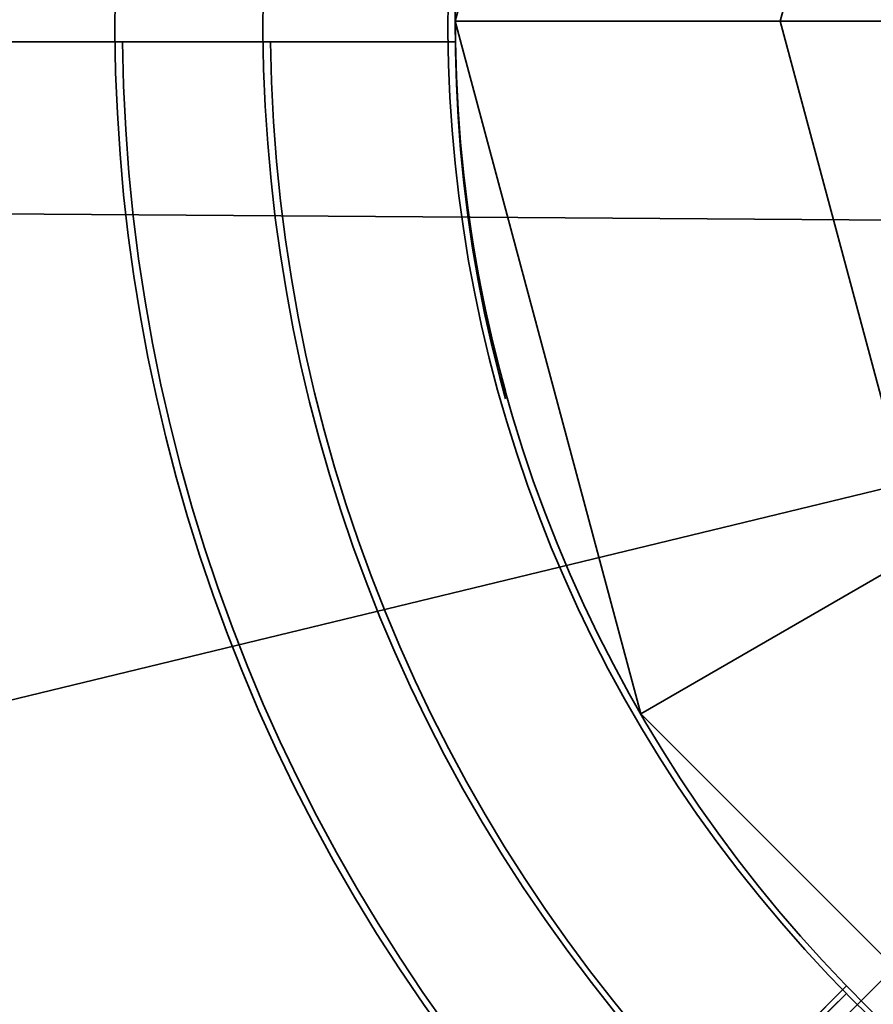
# Model space of a CAD drawing. Extents: x -7454 to 10871, y -7132 to 10096.
# Drawn here: x 2033 to 2075, y 6317 to 6365 of the extents above; entities that cross this region are included whole.
import ezdxf

# ---------------------------------------------------------------- set-up
doc = ezdxf.new("R2010")
doc.units = 0
doc.header["$LTSCALE"] = 350
doc.header["$MEASUREMENT"] = 0
doc.linetypes.add('STRICHPUNKT', pattern=[1, 0.5, -0.25, 0, -0.25])
doc.layers.add('TERRANO-1250', color=7, linetype='STRICHPUNKT', lineweight=35)

msp = doc.modelspace()

# ---------------------------------------------------------------- linework, layer by layer
at = {"layer": 'TERRANO-1250'}
for p, q in [((2054.32, 6364.68), (2063.297, 6398.18)), ((2063.297, 6398.18), (2054.32, 6364.68)), ((2054.32, 6364.68), (2063.297, 6398.18)), ((2076.911, 6390.319), (2070.041, 6364.68)), ((2076.911, 6390.319), (2070.041, 6364.68)), ((0, 4243), (2121.32, 6364.68)), ((2070.041, 6364.68), (2054.32, 6364.68)), ((2070.041, 6364.68), (2054.32, 6364.68)), ((2054.32, 6364.68), (2063.297, 6331.18)), ((2054.32, 6364.68), (2063.297, 6331.18)), ((2063.297, 6331.18), (2054.32, 6364.68)), ((2054.32, 6364.68), (2054.32, 6364.68)), ((2054.32, 6364.68), (2054.32, 6364.68)), ((2070.041, 6364.68), (2095.178, 6364.68)), ((2095.178, 6364.68), (2070.041, 6364.68)), ((2070.041, 6364.68), (2076.911, 6339.04)), ((2076.911, 6339.04), (2070.041, 6364.68)), ((353.553, 6364.32), (2127.2, 6354.71)), ((353.553, 6364.32), (2127.2, 6354.71)), ((2127.2, 6354.71), (707.106, 6364.32)), ((2127.2, 6354.71), (707.106, 6364.32)), ((2054.328, 6363.68), (2054.328, 6363.68)), ((2054.328, 6363.68), (2054.328, 6363.68)), ((2054.328, 6363.68), (2054.328, 6363.68)), ((2054.328, 6363.68), (2054.328, 6363.68)), ((2127.2, 6354.71), (707.106, 6010.767)), ((2063.297, 6331.18), (2076.911, 6339.04)), ((2063.297, 6331.18), (2076.911, 6339.04)), ((2087.82, 6306.656), (2063.297, 6331.18)), ((2063.297, 6331.18), (2087.82, 6306.656)), ((2087.82, 6306.656), (2063.297, 6331.18)), ((2063.297, 6331.18), (2063.297, 6331.18)), ((2063.297, 6331.18), (2063.297, 6331.18)), ((2073.242, 6318.016), (2073.242, 6318.016)), ((2073.242, 6318.016), (2073.242, 6318.016)), ((2073.242, 6318.016), (2073.242, 6318.016)), ((2073.242, 6318.016), (2073.242, 6318.016)), ((2073.242, 6317.657), (2073.242, 6317.657)), ((2073.242, 6317.657), (2073.242, 6317.657)), ((2073.242, 6317.657), (2073.242, 6317.657)), ((2073.242, 6317.657), (2073.242, 6317.657)), ((2073.242, 6317.657), (2073.242, 6317.657)), ((2073.242, 6317.657), (2073.242, 6317.657)), ((2073.242, 6317.657), (2073.242, 6317.657)), ((2073.242, 6317.657), (2073.242, 6317.657)), ((2073.242, 6317.657), (2073.242, 6317.657)), ((2073.242, 6317.657), (2073.242, 6317.657)), ((2073.242, 6317.657), (2073.242, 6317.657)), ((2073.242, 6317.657), (2073.242, 6317.657))]:
    msp.add_line(p, q, dxfattribs=at)
for points in [[(2011.373, 6363.68), (2054.328, 6363.68), (2051.255, 6363.68), (2049.14, 6363.68), (2047.005, 6363.68), (2044.878, 6363.68), (2042.785, 6363.68), (2040.752, 6363.68), (2037.872, 6363.68), (2035.075, 6363.68), (2033.199, 6363.68)], [(2011.373, 6363.68), (2054.328, 6363.68), (2051.255, 6363.68), (2049.14, 6363.68), (2047.005, 6363.68), (2044.878, 6363.68), (2042.785, 6363.68), (2040.752, 6363.68), (2037.872, 6363.68), (2035.075, 6363.68), (2033.199, 6363.68)], [(2038.22, 6363.68), (2037.766, 6363.68), (2037.376, 6363.68), (2037.049, 6363.68), (2036.784, 6363.68), (2036.583, 6363.68), (2036.442, 6363.68), (2036.359, 6363.68), (2036.332, 6363.68)], [(2038.22, 6363.68), (2037.766, 6363.68), (2037.376, 6363.68), (2037.049, 6363.68), (2036.784, 6363.68), (2036.583, 6363.68), (2036.442, 6363.68), (2036.359, 6363.68), (2036.332, 6363.68)], [(2045.382, 6363.68), (2045.039, 6363.68), (2044.705, 6363.68), (2044.383, 6363.68), (2044.071, 6363.68), (2043.757, 6363.68), (2043.44, 6363.68), (2043.125, 6363.68), (2042.812, 6363.68), (2042.505, 6363.68), (2042.206, 6363.68), (2041.917, 6363.68), (2041.639, 6363.68), (2041.373, 6363.68), (2041.122, 6363.68), (2040.884, 6363.68), (2040.648, 6363.68), (2040.416, 6363.68), (2040.191, 6363.68), (2039.973, 6363.68), (2039.765, 6363.68), (2039.569, 6363.68), (2039.385, 6363.68), (2039.214, 6363.68), (2039.057, 6363.68), (2038.915, 6363.68), (2038.786, 6363.68), (2038.665, 6363.68), (2038.553, 6363.68), (2038.451, 6363.68), (2038.361, 6363.68), (2038.284, 6363.68), (2038.22, 6363.68)], [(2038.22, 6363.68), (2038.284, 6363.68), (2038.361, 6363.68), (2038.451, 6363.68), (2038.553, 6363.68), (2038.665, 6363.68), (2038.786, 6363.68), (2038.915, 6363.68), (2039.057, 6363.68), (2039.214, 6363.68), (2039.385, 6363.68), (2039.569, 6363.68), (2039.765, 6363.68), (2039.973, 6363.68), (2040.191, 6363.68), (2040.416, 6363.68), (2040.648, 6363.68), (2040.884, 6363.68), (2041.122, 6363.68), (2041.373, 6363.68), (2041.639, 6363.68), (2041.917, 6363.68), (2042.206, 6363.68), (2042.505, 6363.68), (2042.812, 6363.68), (2043.125, 6363.68), (2043.44, 6363.68), (2043.757, 6363.68), (2044.071, 6363.68), (2044.383, 6363.68), (2044.705, 6363.68), (2045.039, 6363.68), (2045.382, 6363.68)], [(2038.22, 6363.68), (2038.284, 6363.68), (2038.361, 6363.68), (2038.451, 6363.68), (2038.553, 6363.68), (2038.665, 6363.68), (2038.786, 6363.68), (2038.915, 6363.68), (2039.057, 6363.68), (2039.214, 6363.68), (2039.385, 6363.68), (2039.569, 6363.68), (2039.765, 6363.68), (2039.973, 6363.68), (2040.191, 6363.68), (2040.416, 6363.68), (2040.648, 6363.68), (2040.884, 6363.68), (2041.122, 6363.68), (2041.373, 6363.68), (2041.639, 6363.68), (2041.917, 6363.68), (2042.206, 6363.68), (2042.505, 6363.68), (2042.812, 6363.68), (2043.125, 6363.68), (2043.44, 6363.68), (2043.757, 6363.68), (2044.071, 6363.68), (2044.383, 6363.68), (2044.705, 6363.68), (2045.039, 6363.68), (2045.382, 6363.68)], [(2045.382, 6363.68), (2045.039, 6363.68), (2044.705, 6363.68), (2044.383, 6363.68), (2044.071, 6363.68), (2043.757, 6363.68), (2043.44, 6363.68), (2043.125, 6363.68), (2042.812, 6363.68), (2042.505, 6363.68), (2042.206, 6363.68), (2041.917, 6363.68), (2041.639, 6363.68), (2041.373, 6363.68), (2041.122, 6363.68), (2040.884, 6363.68), (2040.648, 6363.68), (2040.416, 6363.68), (2040.191, 6363.68), (2039.973, 6363.68), (2039.765, 6363.68), (2039.569, 6363.68), (2039.385, 6363.68), (2039.214, 6363.68), (2039.057, 6363.68), (2038.915, 6363.68), (2038.786, 6363.68), (2038.665, 6363.68), (2038.553, 6363.68), (2038.451, 6363.68), (2038.361, 6363.68), (2038.284, 6363.68), (2038.22, 6363.68)], [(2054.328, 6363.68), (2053.251, 6363.68), (2052.426, 6363.68), (2051.869, 6363.68), (2051.308, 6363.68), (2050.744, 6363.68), (2050.176, 6363.68), (2049.608, 6363.68), (2049.039, 6363.68), (2048.47, 6363.68), (2047.902, 6363.68), (2047.336, 6363.68), (2046.773, 6363.68), (2046.213, 6363.68), (2045.935, 6363.68), (2045.382, 6363.68)], [(2045.382, 6363.68), (2045.935, 6363.68), (2046.492, 6363.68), (2047.054, 6363.68), (2047.618, 6363.68), (2048.185, 6363.68), (2048.754, 6363.68), (2049.323, 6363.68), (2049.892, 6363.68), (2050.46, 6363.68), (2051.026, 6363.68), (2051.589, 6363.68), (2052.148, 6363.68), (2052.703, 6363.68), (2053.251, 6363.68), (2054.328, 6363.68)], [(2045.382, 6363.68), (2045.935, 6363.68), (2046.492, 6363.68), (2047.054, 6363.68), (2047.618, 6363.68), (2048.185, 6363.68), (2048.754, 6363.68), (2049.323, 6363.68), (2049.892, 6363.68), (2050.46, 6363.68), (2051.026, 6363.68), (2051.589, 6363.68), (2052.148, 6363.68), (2052.703, 6363.68), (2053.251, 6363.68), (2054.328, 6363.68)], [(2054.328, 6363.68), (2053.251, 6363.68), (2052.426, 6363.68), (2051.869, 6363.68), (2051.308, 6363.68), (2050.744, 6363.68), (2050.176, 6363.68), (2049.608, 6363.68), (2049.039, 6363.68), (2048.47, 6363.68), (2047.902, 6363.68), (2047.336, 6363.68), (2046.773, 6363.68), (2046.213, 6363.68), (2045.935, 6363.68), (2045.382, 6363.68)], [(2042.869, 6287.642), (2073.242, 6318.016), (2071.07, 6315.843)], [(2042.869, 6287.642), (2073.242, 6318.016), (2071.07, 6315.843)], [(2066.917, 6311.691), (2067.308, 6312.081), (2067.702, 6312.475), (2068.099, 6312.872), (2068.498, 6313.272), (2068.899, 6313.673), (2069.301, 6314.075), (2069.704, 6314.477), (2070.106, 6314.88), (2070.508, 6315.281), (2070.908, 6315.681), (2071.306, 6316.079), (2071.701, 6316.475), (2072.093, 6316.867), (2072.481, 6317.255), (2073.242, 6318.016)], [(2073.242, 6318.016), (2072.481, 6317.255), (2071.898, 6316.671), (2071.504, 6316.277), (2071.107, 6315.881), (2070.708, 6315.481), (2070.307, 6315.08), (2069.905, 6314.678), (2069.502, 6314.276), (2069.1, 6313.873), (2068.698, 6313.472), (2068.298, 6313.072), (2067.9, 6312.674), (2067.504, 6312.278), (2067.308, 6312.081), (2066.917, 6311.691)], [(2073.242, 6318.016), (2072.481, 6317.255), (2071.898, 6316.671), (2071.504, 6316.277), (2071.107, 6315.881), (2070.708, 6315.481), (2070.307, 6315.08), (2069.905, 6314.678), (2069.502, 6314.276), (2069.1, 6313.873), (2068.698, 6313.472), (2068.298, 6313.072), (2067.9, 6312.674), (2067.504, 6312.278), (2067.308, 6312.081), (2066.917, 6311.691)], [(2066.917, 6311.691), (2067.308, 6312.081), (2067.702, 6312.475), (2068.099, 6312.872), (2068.498, 6313.272), (2068.899, 6313.673), (2069.301, 6314.075), (2069.704, 6314.477), (2070.106, 6314.88), (2070.508, 6315.281), (2070.908, 6315.681), (2071.306, 6316.079), (2071.701, 6316.475), (2072.093, 6316.867), (2072.481, 6317.255), (2073.242, 6318.016)], [(2042.869, 6287.283), (2073.242, 6317.657), (2071.07, 6315.484)], [(2042.869, 6287.283), (2073.242, 6317.657), (2071.07, 6315.484)], [(2042.869, 6287.283), (2073.242, 6317.657), (2071.07, 6315.484)], [(2042.869, 6287.283), (2073.242, 6317.657), (2071.07, 6315.484)], [(2042.869, 6287.283), (2073.242, 6317.657), (2071.07, 6315.484)], [(2042.869, 6287.283), (2073.242, 6317.657), (2071.07, 6315.484)], [(2073.242, 6317.657), (2072.481, 6316.895), (2071.898, 6316.312), (2071.504, 6315.918), (2071.107, 6315.521), (2070.708, 6315.122), (2070.307, 6314.721), (2069.905, 6314.319), (2069.502, 6313.917), (2069.1, 6313.514), (2068.698, 6313.113), (2068.298, 6312.712), (2067.9, 6312.314), (2067.504, 6311.919), (2067.308, 6311.722), (2066.917, 6311.331)], [(2066.917, 6311.331), (2067.308, 6311.722), (2067.702, 6312.116), (2068.099, 6312.513), (2068.498, 6312.912), (2068.899, 6313.313), (2069.301, 6313.715), (2069.704, 6314.118), (2070.106, 6314.52), (2070.508, 6314.922), (2070.908, 6315.322), (2071.306, 6315.72), (2071.701, 6316.115), (2072.093, 6316.507), (2072.481, 6316.895), (2073.242, 6317.657)], [(2066.917, 6311.331), (2067.308, 6311.722), (2067.702, 6312.116), (2068.099, 6312.513), (2068.498, 6312.912), (2068.899, 6313.313), (2069.301, 6313.715), (2069.704, 6314.118), (2070.106, 6314.52), (2070.508, 6314.922), (2070.908, 6315.322), (2071.306, 6315.72), (2071.701, 6316.115), (2072.093, 6316.507), (2072.481, 6316.895), (2073.242, 6317.657)], [(2073.242, 6317.657), (2072.481, 6316.895), (2071.898, 6316.312), (2071.504, 6315.918), (2071.107, 6315.521), (2070.708, 6315.122), (2070.307, 6314.721), (2069.905, 6314.319), (2069.502, 6313.917), (2069.1, 6313.514), (2068.698, 6313.113), (2068.298, 6312.712), (2067.9, 6312.314), (2067.504, 6311.919), (2067.308, 6311.722), (2066.917, 6311.331)], [(2073.242, 6317.657), (2072.481, 6316.895), (2071.898, 6316.312), (2071.504, 6315.918), (2071.107, 6315.521), (2070.708, 6315.122), (2070.307, 6314.721), (2069.905, 6314.319), (2069.502, 6313.917), (2069.1, 6313.514), (2068.698, 6313.113), (2068.298, 6312.712), (2067.9, 6312.314), (2067.504, 6311.919), (2067.308, 6311.722), (2066.917, 6311.331)], [(2066.917, 6311.331), (2067.308, 6311.722), (2067.702, 6312.116), (2068.099, 6312.513), (2068.498, 6312.912), (2068.899, 6313.313), (2069.301, 6313.715), (2069.704, 6314.118), (2070.106, 6314.52), (2070.508, 6314.922), (2070.908, 6315.322), (2071.306, 6315.72), (2071.701, 6316.115), (2072.093, 6316.507), (2072.481, 6316.895), (2073.242, 6317.657)], [(2066.917, 6311.331), (2067.308, 6311.722), (2067.702, 6312.116), (2068.099, 6312.513), (2068.498, 6312.912), (2068.899, 6313.313), (2069.301, 6313.715), (2069.704, 6314.118), (2070.106, 6314.52), (2070.508, 6314.922), (2070.908, 6315.322), (2071.306, 6315.72), (2071.701, 6316.115), (2072.093, 6316.507), (2072.481, 6316.895), (2073.242, 6317.657)], [(2073.242, 6317.657), (2072.481, 6316.895), (2071.898, 6316.312), (2071.504, 6315.918), (2071.107, 6315.521), (2070.708, 6315.122), (2070.307, 6314.721), (2069.905, 6314.319), (2069.502, 6313.917), (2069.1, 6313.514), (2068.698, 6313.113), (2068.298, 6312.712), (2067.9, 6312.314), (2067.504, 6311.919), (2067.308, 6311.722), (2066.917, 6311.331)], [(2073.242, 6317.657), (2072.481, 6316.895), (2071.898, 6316.312), (2071.504, 6315.918), (2071.107, 6315.521), (2070.708, 6315.122), (2070.307, 6314.721), (2069.905, 6314.319), (2069.502, 6313.917), (2069.1, 6313.514), (2068.698, 6313.113), (2068.298, 6312.712), (2067.9, 6312.314), (2067.504, 6311.919), (2067.308, 6311.722), (2066.917, 6311.331)], [(2066.917, 6311.331), (2067.308, 6311.722), (2067.702, 6312.116), (2068.099, 6312.513), (2068.498, 6312.912), (2068.899, 6313.313), (2069.301, 6313.715), (2069.704, 6314.118), (2070.106, 6314.52), (2070.508, 6314.922), (2070.908, 6315.322), (2071.306, 6315.72), (2071.701, 6316.115), (2072.093, 6316.507), (2072.481, 6316.895), (2073.242, 6317.657)], [(2066.917, 6311.331), (2067.308, 6311.722), (2067.702, 6312.116), (2068.099, 6312.513), (2068.498, 6312.912), (2068.899, 6313.313), (2069.301, 6313.715), (2069.704, 6314.118), (2070.106, 6314.52), (2070.508, 6314.922), (2070.908, 6315.322), (2071.306, 6315.72), (2071.701, 6316.115), (2072.093, 6316.507), (2072.481, 6316.895), (2073.242, 6317.657)], [(2073.242, 6317.657), (2072.481, 6316.895), (2071.898, 6316.312), (2071.504, 6315.918), (2071.107, 6315.521), (2070.708, 6315.122), (2070.307, 6314.721), (2069.905, 6314.319), (2069.502, 6313.917), (2069.1, 6313.514), (2068.698, 6313.113), (2068.298, 6312.712), (2067.9, 6312.314), (2067.504, 6311.919), (2067.308, 6311.722), (2066.917, 6311.331)]]:
    msp.add_lwpolyline(points, dxfattribs=at)
for centre, radius, start, end in [((2121.32, 6364.68), 83.107, 45.68944, 224.31056), ((2121.32, 6364.68), 83.107, 45.68944, 224.31056), ((2121.32, 6364.68), 83.107, 45.68944, 224.31056), ((2121.32, 6364.68), 83.107, 45.68944, 224.31056), ((2121.32, 6364.32), 83.107, 45.68944, 224.31056), ((2121.32, 6364.32), 83.107, 45.68944, 224.31056), ((2121.32, 6364.32), 83.107, 45.68944, 224.31056), ((2121.32, 6364.32), 83.107, 45.68944, 224.31056), ((2121.32, 6364.32), 83.107, 45.68944, 224.31056), ((2121.32, 6364.32), 83.107, 45.68944, 224.31056), ((2121.32, 6364.32), 83.107, 45.68944, 224.31056), ((2121.32, 6364.32), 83.107, 45.68944, 224.31056), ((2121.32, 6364.32), 83.107, 45.68944, 224.31056), ((2121.32, 6364.32), 83.107, 45.68944, 224.31056), ((2121.32, 6364.32), 83.107, 45.68944, 224.31056), ((2121.32, 6364.32), 83.107, 45.68944, 224.31056), ((2120.961, 6364.68), 83.107, 315.68944, 134.31056), ((2120.961, 6364.68), 83.107, 315.68944, 134.31056), ((2120.961, 6364.68), 83.107, 315.68944, 134.31056), ((2120.961, 6364.68), 83.107, 315.68944, 134.31056), ((2121.32, 6364.68), 75.945, 45.75446, 224.24554), ((2121.32, 6364.68), 75.945, 45.75446, 224.24554), ((2121.32, 6364.68), 75.945, 45.75446, 224.24554), ((2121.32, 6364.68), 75.945, 45.75446, 224.24554), ((2121.32, 6364.32), 75.945, 45.75446, 224.24554), ((2121.32, 6364.32), 75.945, 45.75446, 224.24554), ((2121.32, 6364.32), 75.945, 45.75446, 224.24554), ((2121.32, 6364.32), 75.945, 45.75446, 224.24554), ((2121.32, 6364.32), 75.945, 45.75446, 224.24554), ((2121.32, 6364.32), 75.945, 45.75446, 224.24554), ((2121.32, 6364.32), 75.945, 45.75446, 224.24554), ((2121.32, 6364.32), 75.945, 45.75446, 224.24554), ((2121.32, 6364.32), 75.945, 45.75446, 224.24554), ((2121.32, 6364.32), 75.945, 45.75446, 224.24554), ((2121.32, 6364.32), 75.945, 45.75446, 224.24554), ((2121.32, 6364.32), 75.945, 45.75446, 224.24554), ((2120.961, 6364.68), 75.945, 315.75446, 134.24554), ((2120.961, 6364.68), 75.945, 315.75446, 134.24554), ((2120.961, 6364.68), 75.945, 315.75446, 134.24554), ((2120.961, 6364.68), 75.945, 315.75446, 134.24554), ((2121.32, 6364.68), 67, 45.85519, 224.14481), ((2121.32, 6364.68), 67, 45.85519, 224.14481), ((2121.32, 6364.68), 67, 45.85519, 224.14481), ((2121.32, 6364.68), 67, 45.85519, 224.14481), ((2121.32, 6364.68), 67, 45.85519, 224.14481), ((2121.32, 6364.68), 67, 45.85519, 224.14481), ((2121.32, 6364.68), 67, 45.85519, 224.14481), ((2121.32, 6364.68), 67, 45.85519, 224.14481), ((2120.961, 6364.68), 67, 315.85519, 134.14481), ((2120.961, 6364.68), 67, 315.85519, 134.14481), ((2120.961, 6364.68), 67, 315.85519, 134.14481), ((2120.961, 6364.68), 67, 315.85519, 134.14481), ((2120.961, 6364.68), 67, 315.85519, 134.14481), ((2120.961, 6364.68), 67, 315.85519, 134.14481), ((2120.961, 6364.68), 67, 315.85519, 134.14481), ((2120.961, 6364.68), 67, 315.85519, 134.14481), ((2121.32, 6364.32), 67, 45.85519, 224.14481), ((2121.32, 6364.32), 67, 45.85519, 224.14481), ((2121.32, 6364.32), 67, 45.85519, 224.14481), ((2121.32, 6364.32), 67, 45.85519, 224.14481), ((2121.32, 6364.32), 67, 45.85519, 224.14481), ((2121.32, 6364.32), 67, 45.85519, 224.14481), ((2121.32, 6364.32), 67, 45.85519, 224.14481), ((2121.32, 6364.32), 67, 45.85519, 224.14481), ((2121.32, 6364.32), 67, 45.85519, 224.14481), ((2121.32, 6364.32), 67, 45.85519, 224.14481), ((2121.32, 6364.32), 67, 45.85519, 224.14481), ((2121.32, 6364.32), 67, 45.85519, 224.14481), ((2121.32, 6364.32), 67, 45.85519, 224.14481), ((2121.32, 6364.32), 67, 45.85519, 224.14481), ((2121.32, 6364.32), 67, 45.85519, 224.14481), ((2121.32, 6364.32), 67, 45.85519, 224.14481), ((2121.32, 6364.32), 67, 45.85519, 224.14481), ((2121.32, 6364.32), 67, 45.85519, 224.14481), ((2121.32, 6364.32), 67, 45.85519, 224.14481), ((2121.32, 6364.32), 67, 45.85519, 224.14481), ((2121.32, 6364.32), 67, 45.85519, 224.14481), ((2121.32, 6364.32), 67, 45.85519, 224.14481), ((2121.32, 6364.32), 67, 45.85519, 224.14481), ((2121.32, 6364.32), 67, 45.85519, 224.14481), ((2120.961, 6364.68), 83.107, 135.68944, 314.31056), ((2120.961, 6364.68), 83.107, 135.68944, 314.31056), ((2120.961, 6364.68), 83.107, 135.68944, 314.31056), ((2120.961, 6364.68), 83.107, 135.68944, 314.31056), ((2121.32, 6364.68), 83.107, 225.68944, 44.31056), ((2121.32, 6364.68), 83.107, 225.68944, 44.31056), ((2121.32, 6364.68), 83.107, 225.68944, 44.31056), ((2121.32, 6364.68), 83.107, 225.68944, 44.31056), ((2121.32, 6364.32), 83.107, 225.68944, 44.31056), ((2121.32, 6364.32), 83.107, 225.68944, 44.31056), ((2121.32, 6364.32), 83.107, 225.68944, 44.31056), ((2121.32, 6364.32), 83.107, 225.68944, 44.31056), ((2121.32, 6364.32), 83.107, 225.68944, 44.31056), ((2121.32, 6364.32), 83.107, 225.68944, 44.31056), ((2121.32, 6364.32), 83.107, 225.68944, 44.31056), ((2121.32, 6364.32), 83.107, 225.68944, 44.31056), ((2121.32, 6364.32), 83.107, 225.68944, 44.31056), ((2121.32, 6364.32), 83.107, 225.68944, 44.31056), ((2121.32, 6364.32), 83.107, 225.68944, 44.31056), ((2121.32, 6364.32), 83.107, 225.68944, 44.31056), ((2120.961, 6364.68), 75.945, 135.75446, 314.24554), ((2120.961, 6364.68), 75.945, 135.75446, 314.24554), ((2120.961, 6364.68), 75.945, 135.75446, 314.24554), ((2120.961, 6364.68), 75.945, 135.75446, 314.24554), ((2121.32, 6364.68), 75.945, 225.75446, 44.24554), ((2121.32, 6364.68), 75.945, 225.75446, 44.24554), ((2121.32, 6364.68), 75.945, 225.75446, 44.24554), ((2121.32, 6364.68), 75.945, 225.75446, 44.24554), ((2121.32, 6364.32), 75.945, 225.75446, 44.24554), ((2121.32, 6364.32), 75.945, 225.75446, 44.24554), ((2121.32, 6364.32), 75.945, 225.75446, 44.24554), ((2121.32, 6364.32), 75.945, 225.75446, 44.24554), ((2121.32, 6364.32), 75.945, 225.75446, 44.24554), ((2121.32, 6364.32), 75.945, 225.75446, 44.24554), ((2121.32, 6364.32), 75.945, 225.75446, 44.24554), ((2121.32, 6364.32), 75.945, 225.75446, 44.24554), ((2121.32, 6364.32), 75.945, 225.75446, 44.24554), ((2121.32, 6364.32), 75.945, 225.75446, 44.24554), ((2121.32, 6364.32), 75.945, 225.75446, 44.24554), ((2121.32, 6364.32), 75.945, 225.75446, 44.24554), ((2120.961, 6364.68), 67, 135.85519, 314.14481), ((2120.961, 6364.68), 67, 135.85519, 314.14481), ((2120.961, 6364.68), 67, 135.85519, 314.14481), ((2120.961, 6364.68), 67, 135.85519, 314.14481), ((2120.961, 6364.68), 67, 135.85519, 314.14481), ((2120.961, 6364.68), 67, 135.85519, 314.14481), ((2120.961, 6364.68), 67, 135.85519, 314.14481), ((2120.961, 6364.68), 67, 135.85519, 314.14481), ((2121.32, 6364.68), 83.107, 180.68944, 359.31056), ((2121.32, 6364.68), 83.107, 180.68944, 359.31056), ((2121.32, 6364.68), 83.107, 180.68944, 359.31056), ((2121.32, 6364.68), 83.107, 180.68944, 359.31056), ((2121.32, 6364.68), 75.945, 180.75446, 359.24554), ((2121.32, 6364.68), 75.945, 180.75446, 359.24554), ((2121.32, 6364.68), 75.945, 180.75446, 359.24554), ((2121.32, 6364.68), 75.945, 180.75446, 359.24554), ((2121.32, 6364.68), 67, 180.85519, 359.14481), ((2121.32, 6364.68), 67, 180.85519, 359.14481), ((2121.32, 6364.68), 67, 180.85519, 359.14481), ((2121.32, 6364.68), 67, 180.85519, 359.14481), ((2121.32, 6364.68), 67, 180.85519, 359.14481), ((2121.32, 6364.68), 67, 180.85519, 359.14481), ((2121.32, 6364.68), 67, 180.85519, 359.14481), ((2121.32, 6364.68), 67, 180.85519, 359.14481)]:
    msp.add_arc(centre, radius, start, end, dxfattribs=at)

doc.saveas('drawing.dxf')
